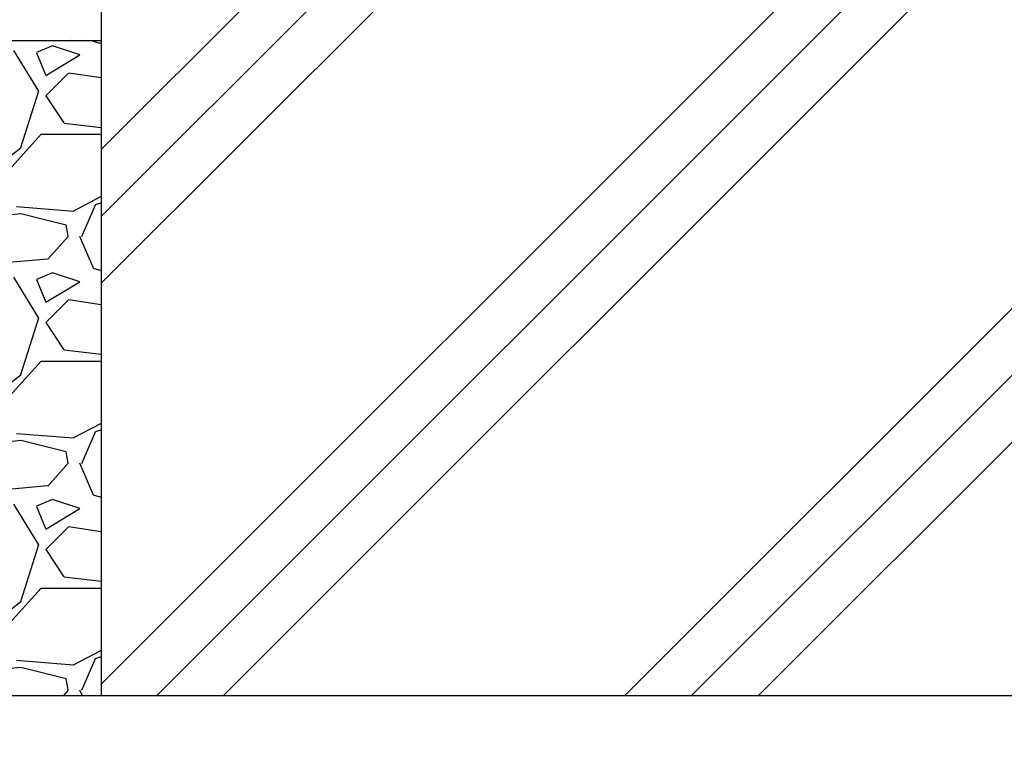
# Model space of a CAD drawing. Extents: x 277 to 3667, y 72 to 2517.
# Drawn here: x 2448 to 2613, y 450 to 570 of the extents above; entities that cross this region are included whole.
import ezdxf

# ---------------------------------------------------------------- set-up
doc = ezdxf.new("R2010")
doc.units = 0
doc.header["$LTSCALE"] = 100
doc.header["$PDMODE"] = 33
doc.header["$PDSIZE"] = 5
doc.layers.get('0').update_dxf_attribs({"linetype": 'CONTINUOUS'})
doc.layers.get('DEFPOINTS').update_dxf_attribs({"linetype": 'CONTINUOUS'})
for name, color, linetype in [('HATCH', 2, 'CONTINUOUS'), ('SJC', 1, 'CONTINUOUS'), ('SUNPOU', 4, 'CONTINUOUS')]:
    doc.layers.add(name, color=color, linetype=linetype)
doc.styles.add('EXT08', font='ROMANS.shx', dxfattribs={"width": 0.8, "bigfont": 'EXTFONT.shx'})
doc.dimstyles.get("Standard").update_dxf_attribs({"dimscale": 10, "dimtxt": 3, "dimasz": 2, "dimexe": 1, "dimexo": 1, "dimgap": 1.2, "dimtad": 1, "dimcen": 0.09, "dimazin": 3, "dimtfac": 1, "dimtmove": 0, "dimatfit": 3})

# ---------------------------------------------------------------- blocks, each defined once
blk = doc.blocks.new('*X3')
at = {"color": 0}
for p, q in [((1374.36, 588.85), (1374.36, 588.85)), ((1376.19, 588.86), (1376.19, 588.86)), ((1376.97, 588.47), (1376.97, 588.47))]:
    blk.add_line(p, q, dxfattribs=at)
blk = doc.blocks.new('*X4')
at = {"color": 0}
for p, q in [((1371.18, 587.56), (1368.52, 586.42)), ((1375.76, 586.04), (1371.19, 587.57)), ((1377.99, 588.34), (1379.36, 587.94)), ((1378, 588.44), (1378.02, 588.38)), ((1368.91, 579.94), (1364.72, 586.8)), ((1368.53, 586.4), (1370.05, 582.59)), ((1370.05, 582.61), (1375.76, 586.04)), ((1373.86, 582.99), (1370.05, 579.18)), ((1379.36, 582.17), (1373.91, 582.99)), ((1365.87, 570.47), (1368.92, 579.99)), ((1370.05, 579.18), (1373.1, 574.61)), ((1373.17, 574.6), (1379.36, 573.86)), ((1362.43, 565.09), (1369.29, 572.71)), ((1369.28, 572.71), (1379.19, 572.71)), ((1379.24, 572.67), (1379.36, 572.59)), ((1357.48, 563.95), (1365.87, 570.43)), ((1379.36, 562.24), (1374.62, 559.76)), ((1374.7, 559.75), (1365.17, 560.51)), ((1374.7, 559.75), (1365.17, 560.51)), ((1376.13, 555.53), (1378.41, 560.86)), ((1378.44, 560.9), (1379.36, 561.19)), ((1365.93, 559.38), (1358.69, 558.62)), ((1373.47, 557.47), (1365.85, 559.37)), ((1373.85, 555.6), (1373.47, 557.51)), ((1373.84, 555.55), (1370.41, 551.74)), ((1375.74, 555.61), (1378.02, 550.28)), ((1370.33, 551.74), (1361.56, 550.98)), ((1371.19, 549.47), (1368.52, 548.32)), ((1375.76, 547.94), (1371.19, 549.47)), ((1378, 550.24), (1379.36, 549.84)), ((1368.91, 541.84), (1364.72, 548.7)), ((1368.53, 548.3), (1370.05, 544.49)), ((1370.05, 544.51), (1375.76, 547.94)), ((1373.86, 544.89), (1370.05, 541.08)), ((1379.36, 544.07), (1373.9, 544.89)), ((1365.87, 532.37), (1368.92, 541.89)), ((1370.05, 541.08), (1373.1, 536.51)), ((1373.16, 536.5), (1379.36, 535.76)), ((1362.43, 526.99), (1369.29, 534.61)), ((1369.28, 534.61), (1379.19, 534.61)), ((1379.24, 534.58), (1379.36, 534.49)), ((1357.49, 525.85), (1365.87, 532.33)), ((1379.36, 524.14), (1374.63, 521.66)), ((1376.13, 517.43), (1378.41, 522.76)), ((1378.44, 522.8), (1379.36, 523.09)), ((1365.92, 521.28), (1358.68, 520.52)), ((1374.69, 521.65), (1365.16, 522.41)), ((1374.69, 521.65), (1365.16, 522.41)), ((1373.47, 519.37), (1365.85, 521.27)), ((1373.85, 517.5), (1373.47, 519.4)), ((1375.74, 517.51), (1378.02, 512.18)), ((1373.84, 517.45), (1370.41, 513.64)), ((1370.35, 513.65), (1361.59, 512.88)), ((1371.2, 511.37), (1368.53, 510.23)), ((1375.76, 509.84), (1371.19, 511.37)), ((1378, 512.14), (1379.36, 511.74)), ((1368.91, 503.74), (1364.72, 510.6)), ((1368.53, 510.2), (1370.05, 506.39)), ((1370.05, 506.41), (1375.76, 509.84)), ((1373.86, 506.79), (1370.05, 502.98)), ((1379.36, 505.97), (1373.89, 506.79)), ((1365.87, 494.27), (1368.92, 503.79)), ((1370.05, 502.98), (1373.1, 498.41)), ((1373.15, 498.41), (1379.36, 497.66)), ((1362.43, 488.89), (1369.29, 496.51)), ((1369.28, 496.51), (1379.19, 496.51)), ((1379.24, 496.48), (1379.36, 496.39)), ((1357.49, 487.76), (1365.87, 494.23)), ((1379.36, 486.04), (1374.64, 483.57)), ((1376.13, 479.33), (1378.41, 484.66)), ((1378.43, 484.7), (1379.36, 484.99)), ((1365.9, 483.18), (1358.66, 482.41)), ((1374.68, 483.55), (1365.15, 484.31)), ((1374.68, 483.55), (1365.15, 484.31)), ((1373.47, 481.27), (1365.85, 483.17)), ((1373.85, 479.4), (1373.47, 481.3)), ((1373.84, 479.34), (1373.03, 478.44)), ((1375.74, 479.41), (1376.15, 478.44))]:
    blk.add_line(p, q, dxfattribs=at)
blk = doc.blocks.new('*X37')
at = {"color": 0}
for p, q in [((2471.09, 456.72), (2661.77, 647.39)), ((2482.32, 456.72), (2661.77, 636.17)), ((2461.77, 548.42), (2531.77, 618.42)), ((2461.77, 537.19), (2531.77, 607.19)), ((2461.77, 525.97), (2531.77, 595.97)), ((2461.77, 458.62), (2589.87, 586.72)), ((2549.67, 456.72), (2661.77, 568.81)), ((2560.9, 456.72), (2661.77, 557.59)), ((2572.12, 456.72), (2661.77, 546.36))]:
    blk.add_line(p, q, dxfattribs=at)
blk = doc.blocks.new('*D5')
at = {"layer": 'DEFPOINTS', "color": 0}
for p in [(2461.77, 456.72), (2661.77, 456.72), (2661.77, 356.57)]:
    blk.add_point(p, dxfattribs=at)
at = {"layer": 'SUNPOU', "color": 0}
for p, q in [((2461.77, 446.72), (2461.77, 346.57)), ((2661.77, 446.72), (2661.77, 346.57)), ((2481.77, 356.57), (2641.77, 356.57))]:
    blk.add_line(p, q, dxfattribs=at)
for points in [[(2481.77, 359.91), (2481.77, 353.24), (2461.77, 356.57)], [(2641.77, 359.91), (2641.77, 353.24), (2661.77, 356.57)]]:
    blk.add_solid(points, dxfattribs=at)
at = {"layer": 'SUNPOU', "color": 0, "style": 'EXT08'}
blk.add_text('□200', height=30, dxfattribs=at).set_placement((2501.77, 330.47))

msp = doc.modelspace()

# ---------------------------------------------------------------- linework, layer by layer
at = {"layer": 'SJC'}
for p, q in [((2461.765, 656.719), (2461.765, 456.719)), ((2307.695, 566.719), (2461.765, 566.719)), ((2307.695, 456.719), (2704.007, 456.719)), ((2461.765, 456.719), (2661.765, 456.719))]:
    msp.add_line(p, q, dxfattribs=at)

# ---------------------------------------------------------------- block references
at = {"layer": 'HATCH', "linetype": 'CONTINUOUS'}
for name, p in [('*X37', (0, 0)), ('*X3', (1082.404, -21.725)), ('*X4', (1082.404, -21.725))]:
    msp.add_blockref(name, p, dxfattribs=at)

# ---------------------------------------------------------------- dimensions: what is measured, and where the dimension line sits
at = {"layer": 'SUNPOU'}
dim = msp.add_linear_dim(base=(2661.765, 356.573), p1=(2461.765, 456.719), p2=(2661.765, 456.719), text='□<>', dimstyle='Standard', override={"dimscale": 10, "dimtxt": 3, "dimasz": 2, "dimexe": 1, "dimexo": 1, "dimgap": 1.2, "dimtad": 1, "dimtih": 0, "dimtoh": 0, "dimdec": 2, "dimzin": 8, "dimtofl": 1, "dimtmove": 2}, dxfattribs=at)
dim.commit()
dim.dimension.update_dxf_attribs({"geometry": '*D5', "text_midpoint": (2561.765, 383.573)})

doc.saveas('drawing.dxf')
